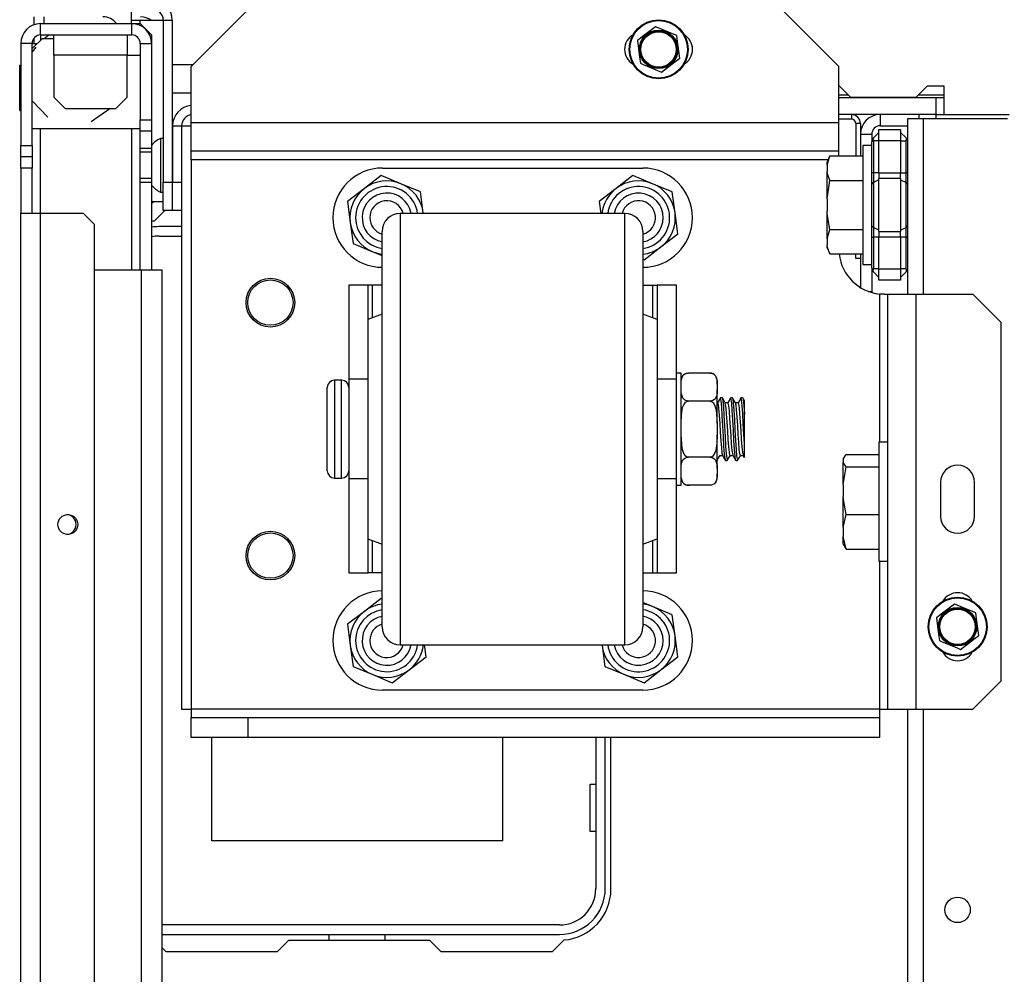
# Model space of a CAD drawing. Units: inches. Extents: x 24 to 308, y 13 to 260.
# Drawn here: x 114 to 121, y 54 to 60 of the extents above; entities that cross this region are included whole.
import ezdxf

# ---------------------------------------------------------------- set-up
doc = ezdxf.new("R2010")
doc.units = ezdxf.units.IN
doc.header["$MEASUREMENT"] = 0
doc.layers.add('TFR-TRI', color=7, linetype='Continuous')

msp = doc.modelspace()

# ---------------------------------------------------------------- linework, layer by layer
at = {"layer": 'TFR-TRI', "color": 18, "linetype": 'Continuous'}
for p, q in [((114.4345, 60.4667), (114.4345, 60.388)), ((115.2456, 60.4628), (114.8519, 60.0691)), ((119.3545, 60.0691), (118.9608, 60.4628)), ((113.7593, 60.3583), (113.7593, 60.414)), ((113.8302, 60.3659), (113.8302, 60.414)), ((114.4763, 60.388), (114.4345, 60.388)), ((114.4345, 60.388), (114.4345, 60.3663)), ((114.4936, 60.388), (114.4763, 60.388)), ((114.5298, 60.388), (114.4936, 60.388)), ((114.4936, 60.388), (114.4936, 60.3663)), ((114.6067, 60.388), (114.5298, 60.388)), ((114.6569, 60.388), (114.6067, 60.388)), ((114.6569, 60.3896), (114.6569, 59.2636)), ((114.6569, 60.3896), (114.7199, 60.3896)), ((114.7199, 60.3896), (114.7199, 59.2636)), ((113.8046, 60.2876), (113.8046, 60.3663)), ((113.8046, 60.3663), (114.4384, 60.3663)), ((114.4384, 60.3663), (114.4975, 60.3663)), ((114.4384, 60.2876), (114.4384, 60.3663)), ((114.5762, 60.2876), (114.4975, 60.3663)), ((118.08, 60.345), (117.9874, 60.274)), ((118.0986, 60.3372), (118.08, 60.345)), ((118.1978, 60.2961), (118.0986, 60.3372)), ((113.8164, 60.264), (113.7455, 60.1931)), ((113.7593, 60.2284), (113.7593, 60.2662)), ((113.8046, 60.2876), (113.8046, 60.2522)), ((113.8046, 60.2876), (114.4384, 60.2876)), ((113.8164, 60.264), (113.8951, 60.264)), ((113.8628, 60.2876), (113.8298, 60.2617)), ((113.8951, 60.2461), (113.8951, 60.2876)), ((113.8951, 60.1459), (113.8951, 60.2461)), ((114.4069, 60.2876), (114.4069, 60.2461)), ((114.4069, 60.2461), (114.4069, 60.1459)), ((114.5762, 60.2876), (114.5762, 60.2285)), ((117.9874, 60.274), (117.9537, 60.2482)), ((117.9537, 60.2482), (117.9688, 60.1326)), ((118.2269, 60.284), (118.1978, 60.2961)), ((118.2325, 60.2418), (118.2269, 60.284)), ((118.2476, 60.1263), (118.2325, 60.2418)), ((113.6668, 60.2286), (113.6668, 59.5199)), ((113.7455, 60.2286), (113.6668, 60.2286)), ((113.7455, 59.5199), (113.7455, 60.2286)), ((113.7455, 60.2286), (113.7552, 60.2286)), ((113.7711, 60.2027), (113.7455, 60.1694)), ((113.7552, 60.2286), (113.7809, 60.2286)), ((114.4975, 60.2286), (114.4975, 59.6971)), ((114.4975, 60.2286), (114.5762, 60.2286)), ((114.5762, 60.2286), (114.5762, 59.6971)), ((113.8951, 60.1459), (113.8951, 59.8545)), ((114.4069, 60.1459), (113.8951, 60.1459)), ((114.4069, 60.1459), (114.4975, 60.1459)), ((114.4069, 59.8545), (114.4069, 60.1459)), ((117.9688, 60.1326), (117.9744, 60.0904)), ((118.2139, 60.1004), (118.2476, 60.1263)), ((113.6589, 60.0782), (113.6668, 60.0782)), ((113.6589, 59.7632), (113.6589, 60.0782)), ((114.8637, 60.0809), (114.7199, 60.0809)), ((114.8519, 59.6754), (114.8519, 60.0691)), ((117.9744, 60.0904), (117.993, 60.0827)), ((117.993, 60.0827), (118.0922, 60.0415)), ((118.0922, 60.0415), (118.1214, 60.0294)), ((118.1214, 60.0294), (118.2139, 60.1004)), ((119.3545, 59.6754), (119.3545, 60.0691)), ((119.3584, 59.9313), (119.3545, 59.9313)), ((119.4371, 59.8526), (119.3584, 59.9313)), ((119.9686, 59.9313), (119.8899, 59.8526)), ((120.0867, 59.9313), (119.9686, 59.9313)), ((120.0867, 59.7345), (120.0867, 59.9313)), ((113.7455, 59.8294), (113.854, 59.7167)), ((113.8951, 59.8545), (113.9739, 59.7758)), ((114.3282, 59.7758), (114.4069, 59.8545)), ((114.7199, 59.8841), (114.8519, 59.8841)), ((119.3545, 59.8526), (120.0274, 59.8526)), ((119.3548, 59.8723), (119.4178, 59.8723)), ((119.8899, 59.8526), (119.4371, 59.8526)), ((119.9099, 59.8723), (120.0871, 59.8723)), ((120.0274, 59.8526), (120.0867, 59.8526)), ((120.0274, 59.8526), (120.0274, 59.7345)), ((113.6589, 59.7632), (113.6668, 59.7632)), ((113.9739, 59.7758), (114.3282, 59.7758)), ((114.1567, 59.6866), (114.2852, 59.7758)), ((114.4975, 59.6183), (114.4975, 59.6971)), ((114.4975, 59.6971), (114.5762, 59.6971)), ((114.5762, 59.6971), (114.5762, 59.6183)), ((120.0274, 59.7345), (119.3545, 59.7345)), ((119.4411, 59.703), (119.3545, 59.703)), ((119.4411, 59.7345), (119.4411, 59.703)), ((119.6419, 59.7345), (119.6419, 59.6557)), ((119.8328, 58.4839), (119.8328, 59.7073)), ((119.8328, 59.7073), (119.8651, 59.7073)), ((119.8651, 59.7073), (119.9431, 59.7073)), ((119.9116, 59.723), (119.9116, 59.7344)), ((119.9116, 59.7073), (119.9116, 59.723)), ((119.9431, 59.7073), (120.5258, 59.7073)), ((119.9431, 58.4839), (119.9431, 59.7073)), ((120.0274, 59.7345), (120.0867, 59.7345)), ((120.0297, 59.723), (120.0297, 59.7344)), ((120.0297, 59.7073), (120.0297, 59.723)), ((120.0867, 59.7345), (120.5369, 59.7345)), ((114.4975, 59.6341), (113.7455, 59.6341)), ((113.8046, 59.0468), (113.8046, 59.6336)), ((114.4384, 58.6532), (114.4384, 59.6339)), ((114.7219, 59.6557), (114.7849, 59.6557)), ((114.7219, 59.6557), (114.7219, 59.2636)), ((114.7849, 59.6557), (114.8025, 59.6557)), ((114.7849, 59.6557), (114.7849, 59.2636)), ((114.8025, 59.6557), (114.8519, 59.6557)), ((119.3545, 59.6754), (114.8519, 59.6754)), ((114.8519, 59.5362), (114.8519, 59.6754)), ((119.3545, 59.5362), (119.3545, 59.6754)), ((119.4726, 59.6715), (119.4726, 59.4467)), ((119.5041, 59.6715), (119.4726, 59.6715)), ((119.5041, 59.6715), (119.5041, 59.4467)), ((119.6328, 59.6293), (119.7828, 59.6293)), ((119.6328, 59.6063), (119.6328, 59.6293)), ((119.6419, 59.6557), (119.8329, 59.6557)), ((119.7828, 59.6293), (119.7828, 59.6063)), ((114.4975, 59.4999), (114.4975, 59.6183)), ((114.5762, 59.6183), (114.4975, 59.6183)), ((114.5762, 59.6183), (114.5762, 59.4999)), ((114.6569, 59.5687), (114.6372, 59.5687)), ((114.6372, 59.5687), (114.6372, 59.5139)), ((119.5041, 59.5967), (119.5828, 59.5967)), ((119.5828, 59.5967), (119.5828, 59.5433)), ((119.5864, 59.5597), (119.5838, 59.5521)), ((119.5901, 59.5661), (119.5864, 59.5597)), ((119.5944, 59.5712), (119.5901, 59.5661)), ((119.5917, 59.5673), (119.5908, 59.5627)), ((119.5908, 59.5627), (119.5917, 59.557)), ((119.5944, 59.5712), (119.5917, 59.5673)), ((119.5917, 59.557), (119.5944, 59.5506)), ((119.5944, 59.5712), (119.6328, 59.6097)), ((119.6328, 59.5506), (119.6328, 59.6063)), ((119.7828, 59.6097), (119.8213, 59.5712)), ((119.7828, 59.6063), (119.7828, 59.5506)), ((119.824, 59.5673), (119.8213, 59.5712)), ((119.8213, 59.5506), (119.824, 59.557)), ((119.8248, 59.5627), (119.824, 59.5673)), ((119.824, 59.557), (119.8248, 59.5627)), ((113.6668, 59.4411), (113.6668, 59.5199)), ((113.6668, 59.5199), (113.7455, 59.5199)), ((113.7455, 59.5199), (113.7455, 59.4411)), ((114.4975, 59.4866), (114.4975, 59.4999)), ((114.4975, 59.4999), (114.5762, 59.4999)), ((114.4975, 59.4733), (114.4975, 59.4866)), ((114.5762, 59.4999), (114.5762, 59.4866)), ((114.5762, 59.4866), (114.5762, 59.4733)), ((114.6372, 59.5139), (114.6372, 59.3817)), ((114.8519, 59.4786), (114.8519, 59.5362)), ((119.3545, 59.4786), (119.3545, 59.5362)), ((119.5828, 59.5191), (119.5206, 59.5191)), ((119.5206, 59.5191), (119.5206, 59.4637)), ((119.5838, 59.5521), (119.5828, 59.5433)), ((119.5835, 59.5462), (119.5828, 59.5433)), ((119.5828, 59.3292), (119.5828, 59.5433)), ((119.5857, 59.5486), (119.5835, 59.5462)), ((119.5893, 59.5501), (119.5857, 59.5486)), ((119.5944, 59.5506), (119.5893, 59.5501)), ((119.6328, 59.5506), (119.5944, 59.5506)), ((119.5944, 59.5506), (119.5944, 59.3292)), ((119.7828, 59.5506), (119.6328, 59.5506)), ((119.6328, 59.3292), (119.6328, 59.5506)), ((119.7828, 59.5506), (119.7828, 59.3292)), ((119.7828, 59.5506), (119.8213, 59.5506)), ((119.8213, 59.3292), (119.8213, 59.5506)), ((113.6668, 59.3624), (113.6668, 59.4411)), ((113.7455, 59.4411), (113.6668, 59.4411)), ((113.7455, 59.4411), (113.7455, 59.3624)), ((114.4975, 59.2902), (114.4975, 59.4733)), ((114.5762, 59.4733), (114.4975, 59.4733)), ((114.5762, 59.4733), (114.5762, 59.2902)), ((114.7219, 59.4801), (114.7199, 59.4801)), ((119.3545, 59.4786), (114.8519, 59.4786)), ((114.8519, 59.4613), (114.8519, 59.4786)), ((114.8519, 59.4195), (114.8519, 59.4613)), ((119.279, 59.4195), (114.8519, 59.4195)), ((114.8519, 59.4195), (114.8519, 55.6006)), ((119.2917, 59.4467), (119.2718, 59.404)), ((119.2718, 59.3827), (119.2917, 59.4467)), ((119.2917, 59.4467), (119.5206, 59.4467)), ((119.3545, 59.47), (119.3545, 59.4786)), ((119.3545, 59.4467), (119.3545, 59.47)), ((119.5206, 59.4637), (119.5206, 59.3124)), ((113.7455, 59.3624), (113.6668, 59.3624)), ((113.6668, 59.3624), (113.6668, 59.0474)), ((113.7455, 59.0474), (113.7455, 59.3624)), ((114.6372, 59.3817), (114.6372, 59.2495)), ((116.1811, 59.362), (117.9911, 59.362)), ((119.2718, 59.3986), (119.2718, 59.404)), ((119.2718, 59.3827), (119.2718, 59.3986)), ((119.2718, 59.3827), (119.2718, 59.3402)), ((114.4975, 59.2768), (114.4975, 59.2902)), ((114.5762, 59.2902), (114.4975, 59.2902)), ((114.5762, 59.2902), (114.5762, 59.2768)), ((114.7199, 59.2833), (114.7219, 59.2833)), ((116.1726, 59.31), (116.0554, 59.2201)), ((116.3091, 59.2534), (116.1726, 59.31)), ((117.9226, 59.31), (117.8054, 59.2201)), ((118.0591, 59.2534), (117.9226, 59.31)), ((119.2752, 59.3219), (119.2718, 59.3402)), ((119.2718, 59.2549), (119.2718, 59.3402)), ((119.2917, 59.2762), (119.2752, 59.3219)), ((119.5206, 59.3124), (119.5206, 59.1057)), ((119.5828, 59.2872), (119.5828, 59.3292)), ((119.5858, 59.3292), (119.5828, 59.3292)), ((119.5828, 59.2479), (119.5828, 59.2872)), ((119.5944, 59.3292), (119.5858, 59.3292)), ((119.6328, 59.3292), (119.5944, 59.3292)), ((119.5944, 59.3292), (119.5944, 59.2943)), ((119.5944, 59.2943), (119.5944, 59.2616)), ((119.6328, 59.2806), (119.5944, 59.2616)), ((119.6328, 59.3292), (119.7828, 59.3292)), ((119.6328, 59.3292), (119.6328, 59.3091)), ((119.6328, 59.3091), (119.6328, 59.2904)), ((119.7828, 59.2904), (119.6328, 59.2904)), ((119.6328, 59.1057), (119.6328, 59.2904)), ((119.7828, 59.3091), (119.7828, 59.3292)), ((119.7828, 59.3292), (119.8213, 59.3292)), ((119.7828, 59.2904), (119.7828, 59.3091)), ((119.7828, 59.2904), (119.7828, 59.1057)), ((119.7828, 59.2806), (119.8213, 59.2616)), ((119.8213, 59.2943), (119.8213, 59.3292)), ((119.8298, 59.3292), (119.8213, 59.3292)), ((119.8213, 59.2616), (119.8213, 59.2943)), ((119.8328, 59.3292), (119.8298, 59.3292)), ((114.4975, 59.2636), (114.4975, 59.2768)), ((114.4975, 59.2636), (114.5762, 59.2636)), ((114.4975, 58.6533), (114.4975, 59.2636)), ((114.5762, 59.2768), (114.5762, 59.2636)), ((114.5762, 59.2636), (114.5762, 58.6533)), ((114.6372, 59.2495), (114.6372, 59.1947)), ((114.6569, 59.0667), (114.6569, 59.2636)), ((114.6569, 59.2636), (114.7199, 59.2636)), ((114.7199, 59.2636), (114.7199, 59.0667)), ((114.7219, 59.2636), (114.7849, 59.2636)), ((114.7219, 59.0667), (114.7219, 59.2636)), ((114.7849, 59.2636), (114.7849, 59.0667)), ((116.0554, 59.2201), (115.9381, 59.1302)), ((116.4456, 59.1968), (116.3091, 59.2534)), ((117.8054, 59.2201), (117.6881, 59.1302)), ((118.1956, 59.1968), (118.0591, 59.2534)), ((119.2718, 59.1482), (119.2917, 59.2762)), ((119.2718, 59.1482), (119.2718, 59.2549)), ((119.2917, 59.2762), (119.5206, 59.2762)), ((119.5858, 59.2553), (119.5828, 59.2479)), ((119.5828, 59.1057), (119.5828, 59.2479)), ((119.5944, 59.2616), (119.5858, 59.2553)), ((119.5944, 59.2616), (119.5944, 59.1057)), ((119.8213, 59.1057), (119.8213, 59.2616)), ((119.8213, 59.2616), (119.8298, 59.2553)), ((119.8298, 59.2553), (119.8328, 59.2479)), ((114.6372, 59.1947), (114.6569, 59.1947)), ((116.4648, 59.0503), (116.4456, 59.1968)), ((118.2148, 59.0503), (118.1956, 59.1968)), ((119.2718, 59.1482), (119.2718, 59.0632)), ((114.6279, 59.1282), (114.5762, 59.1282)), ((114.6569, 59.1282), (114.6279, 59.1282)), ((115.9381, 59.1302), (115.9574, 58.9837)), ((117.6881, 59.1302), (117.699, 59.047)), ((119.5206, 59.1057), (119.5206, 58.899)), ((119.5828, 58.9635), (119.5828, 59.1057)), ((119.5944, 59.1057), (119.5944, 58.9498)), ((119.6328, 58.9211), (119.6328, 59.1057)), ((119.7828, 59.1057), (119.7828, 58.9211)), ((119.8213, 58.9498), (119.8213, 59.1057)), ((113.6668, 17.7915), (113.6668, 59.0474)), ((113.6668, 59.0474), (113.7071, 59.0474)), ((113.7071, 59.0474), (113.8046, 59.0474)), ((113.8046, 17.7915), (113.8046, 59.0474)), ((113.8046, 59.0474), (114.0998, 59.0474)), ((114.1786, 58.9687), (114.0998, 59.0474)), ((114.668, 59.0667), (114.5943, 58.9931)), ((114.7199, 59.0667), (114.6569, 59.0667)), ((114.7219, 59.073), (114.7199, 59.073)), ((114.7849, 59.0667), (114.7219, 59.0667)), ((114.7849, 59.0667), (114.7849, 55.6006)), ((117.8661, 59.047), (116.3041, 59.047)), ((116.3041, 59.047), (116.3041, 59.0094)), ((116.3041, 59.0094), (116.3041, 58.8984)), ((116.4653, 59.047), (116.4648, 59.0503)), ((117.8661, 59.0142), (117.8661, 59.047)), ((117.8661, 58.9173), (117.8661, 59.0142)), ((118.234, 58.9038), (118.2148, 59.0503)), ((119.2733, 59.0442), (119.2718, 59.0632)), ((119.2718, 58.9566), (119.2718, 59.0632)), ((119.2917, 58.9352), (119.2733, 59.0442)), ((114.1786, 17.8703), (114.1786, 58.9687)), ((114.7849, 58.9549), (114.6274, 58.9549)), ((115.9574, 58.9837), (115.9766, 58.8372)), ((119.2718, 58.8712), (119.2718, 58.9566)), ((119.5828, 58.9243), (119.5828, 58.9635)), ((119.5858, 58.9561), (119.5828, 58.9635)), ((119.5944, 58.9498), (119.5858, 58.9561)), ((119.6328, 58.9308), (119.5944, 58.9498)), ((119.5944, 58.9498), (119.5944, 58.9172)), ((119.7828, 58.9308), (119.8213, 58.9498)), ((119.8213, 58.9498), (119.8298, 58.9561)), ((119.8213, 58.9172), (119.8213, 58.9498)), ((119.8298, 58.9561), (119.8328, 58.9635)), ((114.6274, 58.889), (114.7849, 58.889)), ((116.1791, 58.8875), (116.1791, 58.922)), ((116.1791, 58.7858), (116.1791, 58.8875)), ((116.3041, 58.8984), (116.3041, 58.7197)), ((117.8661, 58.7605), (117.8661, 58.9173)), ((117.9911, 58.922), (117.9911, 58.8874)), ((117.9911, 58.8874), (117.9911, 58.7856)), ((118.1168, 58.8139), (118.234, 58.9038)), ((119.2718, 58.8712), (119.2917, 58.9352)), ((119.2718, 58.8712), (119.2718, 58.8288)), ((119.2917, 58.9352), (119.5206, 58.9352)), ((119.5206, 58.899), (119.5206, 58.7477)), ((119.5828, 58.8822), (119.5828, 58.9243)), ((119.5828, 58.6681), (119.5828, 58.8822)), ((119.5828, 58.8822), (119.5858, 58.8822)), ((119.5858, 58.8822), (119.5944, 58.8822)), ((119.5944, 58.9172), (119.5944, 58.8822)), ((119.6328, 58.8822), (119.5944, 58.8822)), ((119.5944, 58.8822), (119.5944, 58.6608)), ((119.6328, 58.9211), (119.7828, 58.9211)), ((119.6328, 58.9211), (119.6328, 58.9023)), ((119.6328, 58.9023), (119.6328, 58.8822)), ((119.7828, 58.8822), (119.6328, 58.8822)), ((119.6328, 58.6608), (119.6328, 58.8822)), ((119.7828, 58.9023), (119.7828, 58.9211)), ((119.7828, 58.8822), (119.7828, 58.9023)), ((119.7828, 58.8822), (119.7828, 58.6608)), ((119.8213, 58.8822), (119.7828, 58.8822)), ((119.8213, 58.8822), (119.8213, 58.9172)), ((119.8213, 58.6608), (119.8213, 58.8822)), ((119.8213, 58.8822), (119.8298, 58.8822)), ((119.8298, 58.8822), (119.8328, 58.8822)), ((115.9766, 58.8372), (116.1131, 58.7806)), ((117.9995, 58.724), (118.1168, 58.8139)), ((119.2752, 58.8105), (119.2718, 58.8288)), ((119.2718, 58.8128), (119.2718, 58.8288)), ((119.2718, 58.8074), (119.2718, 58.8128)), ((119.2718, 58.8074), (119.2917, 58.7648)), ((119.2917, 58.7648), (119.2752, 58.8105)), ((116.1131, 58.7806), (116.1791, 58.7532)), ((116.1791, 58.6221), (116.1791, 58.7858)), ((117.8661, 58.5507), (117.8661, 58.7605)), ((117.9911, 58.7856), (117.9911, 58.6218)), ((119.2917, 58.7648), (119.5206, 58.7648)), ((119.4726, 58.7329), (119.4726, 58.7648)), ((119.5041, 58.7329), (119.4726, 58.7329)), ((119.5041, 58.7648), (119.5041, 58.7329)), ((119.5041, 58.7329), (119.5041, 58.5314)), ((119.5206, 58.7477), (119.5206, 58.6923)), ((116.3041, 58.7197), (116.3041, 58.4822)), ((117.9911, 58.7275), (117.9995, 58.724)), ((119.5206, 58.6923), (119.5828, 58.6923)), ((119.5828, 58.6681), (119.5838, 58.6593)), ((119.5828, 58.6681), (119.5857, 58.6628)), ((114.1786, 58.6537), (114.5054, 58.6537)), ((114.5054, 58.6537), (114.6056, 58.6537)), ((114.5054, 18.1852), (114.5054, 58.6537)), ((114.6056, 58.6537), (114.6471, 58.6537)), ((114.6471, 58.6537), (114.6471, 18.1852)), ((116.1791, 58.4044), (116.1791, 58.6221)), ((117.9911, 58.6218), (117.9911, 58.4041)), ((119.5828, 58.6596), (119.5828, 58.5041)), ((119.5838, 58.6593), (119.5864, 58.6517)), ((119.5857, 58.6628), (119.5893, 58.6613)), ((119.5864, 58.6517), (119.5901, 58.6453)), ((119.5893, 58.6613), (119.5944, 58.6608)), ((119.5901, 58.6453), (119.5944, 58.6402)), ((119.5917, 58.6544), (119.5908, 58.6488)), ((119.5908, 58.6488), (119.5917, 58.6441)), ((119.5944, 58.6608), (119.5917, 58.6544)), ((119.5917, 58.6441), (119.5944, 58.6402)), ((119.6328, 58.6608), (119.5944, 58.6608)), ((119.5944, 58.6402), (119.6328, 58.6018)), ((119.6328, 58.6608), (119.7828, 58.6608)), ((119.6328, 58.6052), (119.6328, 58.6608)), ((119.6328, 58.5821), (119.6328, 58.6052)), ((119.7828, 58.6608), (119.7828, 58.6052)), ((119.8213, 58.6608), (119.7828, 58.6608)), ((119.8213, 58.6402), (119.7828, 58.6018)), ((119.7828, 58.6052), (119.7828, 58.5821)), ((119.824, 58.6544), (119.8213, 58.6608)), ((119.8213, 58.6402), (119.824, 58.6441)), ((119.8248, 58.6488), (119.824, 58.6544)), ((119.824, 58.6441), (119.8248, 58.6488)), ((116.0811, 58.547), (115.9471, 58.547)), ((115.9471, 58.547), (115.9471, 57.8935)), ((116.0899, 58.547), (116.0811, 58.547)), ((116.0811, 58.3102), (116.0811, 58.547)), ((116.1111, 58.547), (116.0899, 58.547)), ((116.1791, 58.547), (116.1111, 58.547)), ((116.1111, 58.3214), (116.1111, 58.547)), ((117.8661, 58.297), (117.8661, 58.5507)), ((117.9911, 58.547), (118.0611, 58.547)), ((118.0611, 58.3207), (118.0611, 58.547)), ((118.0611, 58.547), (118.0823, 58.547)), ((118.0823, 58.547), (118.0911, 58.547)), ((118.2251, 58.547), (118.0911, 58.547)), ((118.0911, 58.547), (118.0911, 58.3095)), ((118.2251, 57.8935), (118.2251, 58.547)), ((119.7828, 58.5821), (119.6328, 58.5821)), ((116.3041, 58.4822), (116.3041, 58.1978)), ((119.5598, 58.5041), (119.5828, 58.5041)), ((119.5828, 58.5041), (119.5828, 58.5004)), ((119.5828, 58.5004), (119.5828, 58.4966)), ((119.636, 58.4862), (119.636, 57.4559)), ((119.6517, 58.485), (119.636, 58.4862)), ((119.6695, 58.4845), (119.6517, 58.485)), ((119.6695, 58.4845), (119.6883, 58.4845)), ((119.6883, 58.4845), (119.695, 58.4845)), ((119.695, 55.6006), (119.695, 58.4845)), ((119.695, 58.4845), (119.7527, 58.4845)), ((119.7527, 58.4845), (119.8919, 58.4845)), ((119.8919, 58.4845), (120.2856, 58.4845)), ((119.8919, 55.6006), (119.8919, 58.4845)), ((120.4824, 58.2876), (120.2856, 58.4845)), ((116.1791, 58.1438), (116.1791, 58.4044)), ((117.9911, 58.4041), (117.9911, 58.1434)), ((116.1791, 58.347), (116.0791, 58.3095)), ((118.0911, 58.3095), (117.9911, 58.347)), ((116.0791, 58.3095), (116.0791, 58.2722)), ((116.0791, 58.2722), (116.0791, 58.1638)), ((117.8661, 58.0105), (117.8661, 58.297)), ((118.0911, 58.3095), (118.0911, 58.2722)), ((118.0911, 58.2722), (118.0911, 58.1638)), ((120.4824, 55.7974), (120.4824, 58.2876)), ((116.3041, 58.1978), (116.3041, 57.8808)), ((116.0791, 58.1638), (116.0791, 57.9952)), ((116.1791, 57.8532), (116.1791, 58.1438)), ((117.9911, 58.1434), (117.9911, 57.8529)), ((118.0911, 58.1638), (118.0911, 57.9952)), ((116.0791, 57.9952), (116.0791, 57.7826)), ((117.8661, 57.7038), (117.8661, 58.0105)), ((118.0911, 57.9952), (118.0911, 57.7826)), ((118.2576, 57.937), (118.2251, 57.937)), ((118.2576, 57.8984), (118.2576, 57.937)), ((118.2601, 57.8953), (118.2696, 57.9183)), ((118.2696, 57.9183), (118.2767, 57.9261)), ((118.2767, 57.9261), (118.2873, 57.9329)), ((118.2873, 57.9329), (118.2957, 57.9358)), ((118.2957, 57.9358), (118.3057, 57.9372)), ((118.3057, 57.9372), (118.3076, 57.9373)), ((118.4576, 57.9373), (118.3076, 57.9373)), ((118.4576, 57.9373), (118.4663, 57.9365)), ((118.4663, 57.9365), (118.4741, 57.9344)), ((118.4741, 57.9344), (118.4845, 57.9292)), ((118.4845, 57.9292), (118.496, 57.9177)), ((118.496, 57.9177), (118.5069, 57.8821)), ((115.8971, 57.887), (115.8471, 57.887)), ((115.8471, 57.887), (115.8471, 57.8414)), ((115.8971, 57.8533), (115.8971, 57.887)), ((115.8971, 57.759), (115.8971, 57.8533)), ((115.9471, 57.8935), (115.9471, 57.7345)), ((116.0791, 57.8935), (115.9471, 57.8935)), ((116.1791, 57.5473), (116.1791, 57.8532)), ((116.3041, 57.8808), (116.3041, 57.547)), ((117.9911, 57.8529), (117.9911, 57.547)), ((118.2251, 57.8935), (118.0911, 57.8935)), ((118.2251, 57.7345), (118.2251, 57.8935)), ((118.2576, 57.7901), (118.2576, 57.8984)), ((118.2576, 57.8594), (118.2578, 57.8744)), ((118.2578, 57.8744), (118.2601, 57.8953)), ((118.5069, 57.8821), (118.5076, 57.8594)), ((118.5076, 57.8802), (118.5076, 57.8873)), ((118.5076, 57.8594), (118.5076, 57.8802)), ((118.5076, 57.8594), (118.5076, 57.82)), ((115.7971, 57.7981), (115.7971, 57.837)), ((115.7971, 57.692), (115.7971, 57.7981)), ((115.8471, 57.8414), (115.8471, 57.717)), ((116.0791, 57.7826), (116.0791, 57.547)), ((118.0911, 57.7826), (118.0911, 57.547)), ((118.2583, 57.7972), (118.2576, 57.82)), ((118.2576, 57.6338), (118.2576, 57.7901)), ((118.2692, 57.7617), (118.2583, 57.7972)), ((118.5051, 57.784), (118.4956, 57.7611)), ((118.5074, 57.805), (118.5051, 57.784)), ((118.5076, 57.82), (118.5074, 57.805)), ((118.5076, 57.7171), (118.5076, 57.82)), ((115.8471, 57.717), (115.8471, 57.547)), ((115.8971, 57.6226), (115.8971, 57.759)), ((115.9471, 57.7345), (115.9471, 57.547)), ((118.2251, 57.547), (118.2251, 57.7345)), ((118.2671, 57.6965), (118.275, 57.7167)), ((118.2807, 57.7502), (118.2692, 57.7617)), ((118.275, 57.7167), (118.2882, 57.7341)), ((118.291, 57.745), (118.2807, 57.7502)), ((118.2882, 57.7341), (118.2967, 57.7397)), ((118.2988, 57.7429), (118.291, 57.745)), ((118.2967, 57.7397), (118.3066, 57.7421)), ((118.3076, 57.7421), (118.2988, 57.7429)), ((118.3066, 57.7421), (118.3076, 57.7421)), ((118.4576, 57.7421), (118.3076, 57.7421)), ((118.4594, 57.7422), (118.4576, 57.7421)), ((118.4576, 57.7421), (118.4614, 57.7418)), ((118.4694, 57.7435), (118.4594, 57.7422)), ((118.4614, 57.7418), (118.4695, 57.7392)), ((118.4779, 57.7465), (118.4694, 57.7435)), ((118.4695, 57.7392), (118.4791, 57.7322)), ((118.4885, 57.7533), (118.4779, 57.7465)), ((118.4791, 57.7322), (118.4901, 57.7168)), ((118.4956, 57.7611), (118.4885, 57.7533)), ((118.4901, 57.7168), (118.5016, 57.6822)), ((118.51, 57.73), (118.5076, 57.73)), ((118.5076, 57.5864), (118.5076, 57.7171)), ((118.5301, 57.7655), (118.5094, 57.73)), ((118.51, 57.7299), (118.514, 57.7195)), ((118.514, 57.7195), (118.5178, 57.6895)), ((118.542, 57.7657), (118.5307, 57.7657)), ((118.536, 57.7434), (118.5307, 57.7629)), ((118.5397, 57.7003), (118.536, 57.7434)), ((118.542, 57.7629), (118.5434, 57.7643)), ((118.5531, 57.7475), (118.5425, 57.7659)), ((118.5434, 57.7643), (118.5471, 57.7438)), ((118.5471, 57.7438), (118.551, 57.7011)), ((118.5637, 57.7292), (118.5531, 57.7475)), ((118.5815, 57.73), (118.5633, 57.73)), ((118.5697, 57.6962), (118.5635, 57.727)), ((118.5905, 57.7465), (118.5798, 57.7281)), ((118.5815, 57.7275), (118.5831, 57.7282)), ((118.5831, 57.7282), (118.587, 57.7094)), ((118.587, 57.7094), (118.5908, 57.6722)), ((118.6011, 57.7648), (118.5905, 57.7465)), ((118.6135, 57.7657), (118.6021, 57.7657)), ((118.6089, 57.7286), (118.6021, 57.7634)), ((118.6127, 57.6779), (118.6089, 57.7286)), ((118.6135, 57.7633), (118.6162, 57.759)), ((118.6245, 57.7475), (118.6139, 57.7658)), ((118.6162, 57.759), (118.6201, 57.7292)), ((118.6201, 57.7292), (118.624, 57.6788)), ((118.6352, 57.7291), (118.6245, 57.7475)), ((118.6529, 57.73), (118.6347, 57.73)), ((118.6388, 57.7143), (118.635, 57.7294)), ((118.6427, 57.6802), (118.6388, 57.7143)), ((118.6621, 57.7468), (118.6514, 57.7285)), ((118.6529, 57.7285), (118.6562, 57.7229)), ((118.6562, 57.7229), (118.66, 57.6962)), ((118.6727, 57.7651), (118.6621, 57.7468)), ((118.6781, 57.7494), (118.6724, 57.7616)), ((118.6849, 57.7657), (118.6735, 57.7657)), ((118.6818, 57.7105), (118.6781, 57.7494)), ((118.6857, 57.6532), (118.6818, 57.7105)), ((118.6849, 57.7643), (118.6855, 57.7655)), ((118.6855, 57.7655), (118.6892, 57.7498)), ((118.6919, 57.7545), (118.6858, 57.765)), ((118.6892, 57.7498), (118.6931, 57.7112)), ((118.698, 57.744), (118.6919, 57.7545)), ((118.6931, 57.7112), (118.6971, 57.6505)), ((118.6971, 57.706), (118.6971, 57.7434)), ((118.6971, 57.651), (118.6971, 57.706)), ((115.7971, 57.547), (115.7971, 57.692)), ((117.8661, 57.3902), (117.8661, 57.7038)), ((118.2576, 57.5864), (118.2591, 57.647)), ((118.2591, 57.647), (118.2671, 57.6965)), ((118.5016, 57.6822), (118.5076, 57.5864)), ((118.5178, 57.6895), (118.5217, 57.6433)), ((118.5217, 57.6433), (118.5255, 57.5863)), ((118.5437, 57.64), (118.5397, 57.7003)), ((118.5474, 57.5691), (118.5437, 57.64)), ((118.551, 57.7011), (118.5548, 57.6409)), ((118.5548, 57.6409), (118.5587, 57.5701)), ((118.5735, 57.6527), (118.5697, 57.6962)), ((118.5773, 57.5971), (118.5735, 57.6527)), ((118.5908, 57.6722), (118.5947, 57.6209)), ((118.6166, 57.6125), (118.6127, 57.6779)), ((118.624, 57.6788), (118.6277, 57.6135)), ((118.6465, 57.631), (118.6427, 57.6802)), ((118.66, 57.6962), (118.6638, 57.6526)), ((118.6638, 57.6526), (118.6677, 57.597)), ((118.6895, 57.5838), (118.6857, 57.6532)), ((118.6971, 57.6505), (118.6971, 57.651)), ((118.6971, 57.5472), (118.6971, 57.6505)), ((115.8971, 57.4713), (115.8971, 57.6226)), ((118.2576, 57.4602), (118.2576, 57.6338)), ((118.5076, 57.5864), (118.5076, 57.5076)), ((118.5255, 57.5863), (118.5293, 57.5248)), ((118.5513, 57.4957), (118.5474, 57.5691)), ((118.5587, 57.5701), (118.5625, 57.4967)), ((118.5812, 57.5359), (118.5773, 57.5971)), ((118.5947, 57.6209), (118.5984, 57.5612)), ((118.6203, 57.5396), (118.6166, 57.6125)), ((118.6277, 57.6135), (118.6317, 57.5406)), ((118.6504, 57.5723), (118.6465, 57.631)), ((118.6542, 57.5108), (118.6504, 57.5723)), ((118.6677, 57.597), (118.6715, 57.5358)), ((118.6934, 57.5102), (118.6895, 57.5838)), ((115.7971, 57.402), (115.7971, 57.547)), ((115.8471, 57.547), (115.8471, 57.377)), ((115.9471, 57.547), (115.9471, 57.3595)), ((116.0791, 57.547), (116.0791, 57.3113)), ((116.1791, 57.2414), (116.1791, 57.5473)), ((116.3041, 57.547), (116.3041, 57.2132)), ((117.9911, 57.547), (117.9911, 57.241)), ((118.0911, 57.547), (118.0911, 57.3113)), ((118.2251, 57.3595), (118.2251, 57.547)), ((118.2636, 57.4117), (118.2576, 57.5076)), ((118.5076, 57.5076), (118.5061, 57.447)), ((118.5076, 57.3768), (118.5076, 57.5076)), ((118.5293, 57.5248), (118.5332, 57.4658)), ((118.585, 57.476), (118.5812, 57.5359)), ((118.5984, 57.5612), (118.6024, 57.4999)), ((118.6024, 57.4999), (118.6062, 57.4439)), ((118.6243, 57.4676), (118.6203, 57.5396)), ((118.6317, 57.5406), (118.6354, 57.4685)), ((118.658, 57.4533), (118.6542, 57.5108)), ((118.6715, 57.5358), (118.6754, 57.4759)), ((118.6971, 57.444), (118.6934, 57.5102)), ((118.6971, 57.444), (118.6971, 57.5472)), ((115.8971, 57.335), (115.8971, 57.4713)), ((118.2576, 57.3038), (118.2576, 57.4602)), ((118.5061, 57.447), (118.4981, 57.3974)), ((118.5332, 57.4658), (118.537, 57.416)), ((118.5551, 57.4282), (118.5513, 57.4957)), ((118.5625, 57.4967), (118.5663, 57.429)), ((118.5889, 57.4241), (118.585, 57.476)), ((118.6062, 57.4439), (118.61, 57.3996)), ((118.628, 57.4045), (118.6243, 57.4676)), ((118.6354, 57.4685), (118.6393, 57.4053)), ((118.6619, 57.4065), (118.658, 57.4533)), ((118.6754, 57.4759), (118.6792, 57.4239)), ((118.6971, 57.4072), (118.6971, 57.444)), ((119.695, 57.4559), (119.6328, 57.4559)), ((119.6328, 57.4559), (119.6328, 57.4005)), ((115.7971, 57.2958), (115.7971, 57.402)), ((115.8471, 57.377), (115.8471, 57.2525)), ((117.8661, 57.0834), (117.8661, 57.3902)), ((118.2751, 57.3771), (118.2636, 57.4117)), ((118.2861, 57.3618), (118.2751, 57.3771)), ((118.4902, 57.3773), (118.477, 57.3598)), ((118.4981, 57.3974), (118.4902, 57.3773)), ((118.5076, 57.274), (118.5076, 57.3768)), ((118.5174, 57.3464), (118.528, 57.3648)), ((118.527, 57.3639), (118.5452, 57.3639)), ((118.537, 57.416), (118.5409, 57.381)), ((118.5409, 57.381), (118.5447, 57.3648)), ((118.5445, 57.365), (118.5552, 57.3467)), ((118.5589, 57.374), (118.5551, 57.4282)), ((118.5629, 57.3394), (118.5589, 57.374)), ((118.5663, 57.429), (118.5702, 57.3746)), ((118.5702, 57.3746), (118.5778, 57.3287)), ((118.5888, 57.3464), (118.5995, 57.3648)), ((118.5927, 57.386), (118.5889, 57.4241)), ((118.5966, 57.3662), (118.5927, 57.386)), ((118.5984, 57.3665), (118.5966, 57.3662)), ((118.5984, 57.3639), (118.6166, 57.3639)), ((118.61, 57.3996), (118.6163, 57.367)), ((118.616, 57.3649), (118.6267, 57.3466)), ((118.632, 57.3575), (118.628, 57.4045)), ((118.6393, 57.4053), (118.6431, 57.3581)), ((118.6603, 57.3465), (118.6709, 57.3648)), ((118.6657, 57.3755), (118.6619, 57.4065)), ((118.6696, 57.364), (118.6657, 57.3755)), ((118.6698, 57.3645), (118.6696, 57.364)), ((118.6698, 57.3639), (118.6887, 57.3639)), ((118.6792, 57.4239), (118.6831, 57.386)), ((118.6831, 57.386), (118.6876, 57.3663)), ((118.6874, 57.365), (118.6917, 57.3577)), ((118.6971, 57.3675), (118.6971, 57.4072)), ((118.6971, 57.3498), (118.6971, 57.3675)), ((119.384, 57.3388), (119.4039, 57.3718)), ((119.4039, 57.3718), (119.6328, 57.3718)), ((119.6328, 57.4005), (119.6328, 57.2492)), ((115.7971, 57.257), (115.7971, 57.2958)), ((115.8971, 57.2406), (115.8971, 57.335)), ((115.9471, 57.3595), (115.9471, 57.2005)), ((116.0791, 57.3113), (116.0791, 57.0988)), ((118.0911, 57.3113), (118.0911, 57.0988)), ((118.2251, 57.2005), (118.2251, 57.3595)), ((118.2576, 57.1956), (118.2576, 57.3038)), ((118.2578, 57.289), (118.2601, 57.3099)), ((118.2601, 57.3099), (118.2696, 57.3328)), ((118.2696, 57.3328), (118.2767, 57.3406)), ((118.2767, 57.3406), (118.2873, 57.3475)), ((118.2957, 57.3547), (118.2861, 57.3618)), ((118.2873, 57.3475), (118.2957, 57.3504)), ((118.3038, 57.3521), (118.2957, 57.3547)), ((118.2957, 57.3504), (118.3057, 57.3518)), ((118.3076, 57.3518), (118.3038, 57.3521)), ((118.3057, 57.3518), (118.3076, 57.3518)), ((118.4576, 57.3518), (118.3076, 57.3518)), ((118.4586, 57.3518), (118.4576, 57.3518)), ((118.4576, 57.3518), (118.4663, 57.3511)), ((118.4685, 57.3543), (118.4586, 57.3518)), ((118.4663, 57.3511), (118.4741, 57.349)), ((118.477, 57.3598), (118.4685, 57.3543)), ((118.4741, 57.349), (118.4845, 57.3437)), ((118.4845, 57.3437), (118.496, 57.3323)), ((118.496, 57.3323), (118.5069, 57.2967)), ((118.5067, 57.3281), (118.5174, 57.3464)), ((118.5069, 57.2967), (118.5076, 57.274)), ((118.5552, 57.3467), (118.5658, 57.3284)), ((118.5664, 57.3288), (118.5629, 57.3394)), ((118.5664, 57.3282), (118.5778, 57.3282)), ((118.5782, 57.3281), (118.5888, 57.3464)), ((118.6267, 57.3466), (118.6373, 57.3282)), ((118.6358, 57.332), (118.632, 57.3575)), ((118.6371, 57.3316), (118.6358, 57.332)), ((118.6379, 57.3282), (118.6492, 57.3282)), ((118.6431, 57.3581), (118.6492, 57.3313)), ((118.6496, 57.3281), (118.6603, 57.3465)), ((118.6917, 57.3577), (118.6959, 57.3503)), ((118.6971, 57.351), (118.6971, 57.3498)), ((119.384, 57.3388), (119.384, 57.3168)), ((119.3874, 57.3074), (119.384, 57.3168)), ((119.384, 57.2536), (119.384, 57.3168)), ((119.4039, 57.2838), (119.3874, 57.3074)), ((115.8471, 57.2525), (115.8471, 57.207)), ((115.8971, 57.207), (115.8971, 57.2406)), ((116.1791, 56.9508), (116.1791, 57.2414)), ((117.9911, 57.241), (117.9911, 56.9504)), ((118.2576, 57.274), (118.2578, 57.289)), ((118.2583, 57.2118), (118.2576, 57.2346)), ((118.5076, 57.2346), (118.5074, 57.2196)), ((118.5076, 57.274), (118.5076, 57.2346)), ((118.5076, 57.2137), (118.5076, 57.2346)), ((119.384, 57.1602), (119.4039, 57.2838)), ((119.384, 57.1602), (119.384, 57.2536)), ((119.4039, 57.2838), (119.6328, 57.2838)), ((119.6328, 57.2492), (119.6328, 57.0425)), ((115.8471, 57.207), (115.8971, 57.207)), ((115.9471, 57.2005), (115.9471, 56.547)), ((116.0791, 57.2005), (115.9471, 57.2005)), ((116.3041, 57.2132), (116.3041, 56.8961)), ((118.2251, 57.2005), (118.0911, 57.2005)), ((118.2251, 56.547), (118.2251, 57.2005)), ((118.2576, 57.157), (118.2576, 57.1956)), ((118.2692, 57.1762), (118.2583, 57.2118)), ((118.2807, 57.1648), (118.2692, 57.1762)), ((118.291, 57.1595), (118.2807, 57.1648)), ((118.2988, 57.1575), (118.291, 57.1595)), ((118.3076, 57.1567), (118.2988, 57.1575)), ((118.4694, 57.1581), (118.4594, 57.1567)), ((118.4779, 57.1611), (118.4694, 57.1581)), ((118.4885, 57.1679), (118.4779, 57.1611)), ((118.4956, 57.1757), (118.4885, 57.1679)), ((118.5051, 57.1986), (118.4956, 57.1757)), ((118.5074, 57.2196), (118.5051, 57.1986)), ((118.5076, 57.2067), (118.5076, 57.2137)), ((119.384, 57.1602), (119.384, 57.0781)), ((120.0612, 57.1774), (120.0612, 56.9411)), ((120.2974, 56.9411), (120.2974, 57.1774)), ((116.0791, 57.0988), (116.0791, 56.9301)), ((118.0911, 57.0988), (118.0911, 56.9301)), ((118.2251, 57.157), (118.2576, 57.157)), ((118.4576, 57.1567), (118.3076, 57.1567)), ((118.4594, 57.1567), (118.4576, 57.1567)), ((117.8661, 56.797), (117.8661, 57.0834)), ((119.3874, 57.0428), (119.384, 57.0781)), ((119.384, 56.9655), (119.384, 57.0781)), ((119.4039, 56.9545), (119.3874, 57.0428)), ((119.6328, 57.0425), (119.6328, 56.8358)), ((119.384, 56.8639), (119.384, 56.9655)), ((119.384, 56.8639), (119.4039, 56.9545)), ((119.4039, 56.9545), (119.6328, 56.9545)), ((116.0791, 56.9301), (116.0791, 56.8218)), ((116.1791, 56.6901), (116.1791, 56.9508)), ((116.3041, 56.8961), (116.3041, 56.6117)), ((117.9911, 56.9504), (117.9911, 56.6897)), ((118.0911, 56.9301), (118.0911, 56.8218)), ((116.0791, 56.8218), (116.0791, 56.7845)), ((118.0911, 56.8218), (118.0911, 56.7845)), ((119.384, 56.8639), (119.384, 56.8038)), ((119.6328, 56.8358), (119.6328, 56.6845)), ((116.0791, 56.7845), (116.1791, 56.747)), ((116.0811, 56.547), (116.0811, 56.7837)), ((116.1111, 56.547), (116.1111, 56.7725)), ((117.8661, 56.5433), (117.8661, 56.797)), ((117.9911, 56.747), (118.0911, 56.7845)), ((118.0611, 56.547), (118.0611, 56.7732)), ((118.0911, 56.7845), (118.0911, 56.547)), ((119.3856, 56.7904), (119.384, 56.8038)), ((119.384, 56.7544), (119.384, 56.8038)), ((119.384, 56.7463), (119.384, 56.7544)), ((119.4039, 56.7132), (119.3856, 56.7904)), ((116.1791, 56.4723), (116.1791, 56.6901)), ((117.9911, 56.6897), (117.9911, 56.472)), ((119.384, 56.7463), (119.4039, 56.7132)), ((119.4039, 56.7132), (119.6328, 56.7132)), ((119.6328, 56.6845), (119.6328, 56.6291)), ((116.3041, 56.6117), (116.3041, 56.3742)), ((119.6328, 56.6291), (119.695, 56.6291)), ((119.636, 56.6291), (119.636, 55.6006)), ((115.9471, 56.547), (116.0811, 56.547)), ((116.0899, 56.547), (116.0811, 56.547)), ((116.1111, 56.547), (116.0899, 56.547)), ((116.1791, 56.547), (116.1111, 56.547)), ((117.8661, 56.3334), (117.8661, 56.5433)), ((117.9911, 56.547), (118.0611, 56.547)), ((118.0611, 56.547), (118.0823, 56.547)), ((118.0823, 56.547), (118.0911, 56.547)), ((118.0911, 56.547), (118.2251, 56.547)), ((116.1791, 56.3084), (116.1791, 56.4723)), ((117.9911, 56.472), (117.9911, 56.3081)), ((116.1726, 56.37), (116.0554, 56.2801)), ((116.1791, 56.3673), (116.1726, 56.37)), ((116.3041, 56.3742), (116.3041, 56.1955)), ((118.0591, 56.3134), (117.9911, 56.3416)), ((116.0554, 56.2801), (115.9381, 56.1902)), ((116.1791, 56.2066), (116.1791, 56.3084)), ((117.8661, 56.1767), (117.8661, 56.3334)), ((117.9911, 56.3081), (117.9911, 56.2064)), ((118.1956, 56.2568), (118.0591, 56.3134)), ((120.1586, 56.3312), (120.0661, 56.2603)), ((120.1772, 56.3235), (120.1586, 56.3312)), ((120.2764, 56.2823), (120.1772, 56.3235)), ((120.3056, 56.2702), (120.2764, 56.2823)), ((120.3111, 56.2281), (120.3056, 56.2702)), ((116.1791, 56.172), (116.1791, 56.2066)), ((117.9911, 56.2064), (117.9911, 56.172)), ((118.2148, 56.1103), (118.1956, 56.2568)), ((120.0661, 56.2603), (120.0323, 56.2344)), ((120.0323, 56.2344), (120.0475, 56.1188)), ((120.3263, 56.1125), (120.3111, 56.2281)), ((115.9381, 56.1902), (115.9574, 56.0437)), ((116.3041, 56.1955), (116.3041, 56.0846)), ((117.8661, 56.0798), (117.8661, 56.1767)), ((116.3041, 56.0846), (116.3041, 56.047)), ((117.8661, 56.047), (117.8661, 56.0798)), ((118.234, 55.9638), (118.2148, 56.1103)), ((120.0475, 56.1188), (120.053, 56.0766)), ((120.053, 56.0766), (120.0717, 56.0689)), ((120.0717, 56.0689), (120.1709, 56.0278)), ((120.2, 56.0157), (120.2925, 56.0866)), ((120.2925, 56.0866), (120.3263, 56.1125)), ((115.9574, 56.0437), (115.9766, 55.8972)), ((116.3041, 56.047), (117.8661, 56.047)), ((116.484, 55.9638), (116.4731, 56.047)), ((117.7069, 56.047), (117.7074, 56.0437)), ((117.7074, 56.0437), (117.7266, 55.8972)), ((120.1709, 56.0278), (120.2, 56.0157)), ((116.3668, 55.8739), (116.484, 55.9638)), ((118.1168, 55.8739), (118.234, 55.9638)), ((115.9766, 55.8972), (116.1131, 55.8406)), ((116.2495, 55.784), (116.3668, 55.8739)), ((117.7266, 55.8972), (117.8631, 55.8406)), ((117.9995, 55.784), (118.1168, 55.8739)), ((116.1131, 55.8406), (116.2495, 55.784)), ((117.8631, 55.8406), (117.9995, 55.784)), ((120.2856, 55.6006), (120.4824, 55.7974)), ((117.9911, 55.732), (116.1811, 55.732)), ((114.7849, 55.6006), (114.8025, 55.6006)), ((114.8025, 55.6006), (114.8519, 55.6006)), ((119.636, 55.6006), (114.8519, 55.6006)), ((114.8519, 55.6006), (114.8519, 55.5588)), ((119.636, 55.6006), (119.6777, 55.6006)), ((119.636, 55.6006), (119.636, 55.5588)), ((119.6777, 55.6006), (119.695, 55.6006)), ((119.695, 55.6006), (119.7527, 55.6006)), ((119.7527, 55.6006), (119.8919, 55.6006)), ((119.8328, 17.1317), (119.8328, 55.6001)), ((119.8919, 55.6006), (120.2856, 55.6006)), ((119.9431, 17.1317), (119.9431, 55.6001)), ((114.8519, 55.5588), (114.8519, 55.5415)), ((114.8519, 55.4037), (114.8519, 55.5415)), ((114.8519, 55.5415), (115.2456, 55.5415)), ((115.2456, 55.5415), (119.636, 55.5415)), ((115.2456, 55.5415), (115.2456, 55.4037)), ((119.636, 55.5588), (119.636, 55.5415)), ((119.636, 55.5415), (119.636, 55.4037)), ((115.2456, 55.4037), (114.8519, 55.4037)), ((114.9945, 54.684), (114.9945, 55.4038)), ((119.636, 55.4037), (115.2456, 55.4037)), ((117.0145, 55.4038), (117.0145, 54.684)), ((117.6638, 55.4038), (117.6638, 54.3526)), ((117.7298, 54.3526), (117.7298, 55.4038)), ((117.7692, 54.3486), (117.7692, 55.4038)), ((117.6245, 55.079), (117.6638, 55.079)), ((117.6245, 54.749), (117.6245, 55.079)), ((117.6638, 54.749), (117.6245, 54.749)), ((117.0145, 54.684), (114.9945, 54.684)), ((117.4109, 54.0996), (114.6471, 54.0996)), ((114.6471, 54.0337), (117.4109, 54.0337)), ((115.8105, 53.9943), (115.8105, 54.0337)), ((116.1985, 54.0337), (116.1985, 53.9943)), ((114.6471, 53.9427), (114.6743, 53.9156)), ((115.4518, 53.9156), (115.5306, 53.9943)), ((115.5306, 53.9943), (116.5077, 53.9943)), ((116.5077, 53.9943), (116.5865, 53.9156)), ((117.364, 53.9156), (117.444, 53.9955)), ((114.6743, 53.9156), (115.4518, 53.9156)), ((116.5865, 53.9156), (117.364, 53.9156))]:
    msp.add_line(p, q, dxfattribs=at)
for centre, radius in [((118.1007, 60.1872), 0.2047), ((118.1007, 60.1872), 0.2003), ((118.1007, 60.1872), 0.1338), ((118.1007, 60.1872), 0.133), ((118.1007, 60.1872), 0.128), ((118.1007, 60.1872), 0.123), ((115.402, 58.4264), 0.1693), ((115.402, 58.4264), 0.1575), ((113.9935, 56.8841), 0.0689), ((115.402, 56.6675), 0.1693), ((115.402, 56.6675), 0.1575), ((120.1793, 56.1734), 0.2047), ((120.1793, 56.1734), 0.2003), ((120.1793, 56.1734), 0.1338), ((120.1793, 56.1734), 0.133), ((120.1793, 56.1734), 0.128), ((120.1793, 56.1734), 0.123), ((120.1793, 54.2049), 0.0886)]:
    msp.add_circle(centre, radius, dxfattribs=at)
for centre, radius, start, end in [((114.5782, 60.3896), 0.1417, 0, 90), ((114.5782, 60.3896), 0.0787, 0, 90), ((114.2377, 60.2959), 0.1181, 36.63281, 90), ((114.4995, 60.2959), 0.1181, 51.25922, 90), ((113.8046, 60.2286), 0.1378, 90, 180), ((114.4384, 60.2286), 0.1378, 0, 90), ((113.8046, 60.2286), 0.0591, 90, 180), ((114.4384, 60.2286), 0.0591, 0, 90), ((117.9825, 60.1872), 0.1181, 120.14719, 239.85281), ((118.2188, 60.1872), 0.1181, 300.14719, 59.85281), ((114.8636, 59.6557), 0.1417, 94.75734, 180), ((114.8636, 59.6557), 0.0787, 98.58375, 180), ((119.4411, 59.6715), 0.063, 0, 90), ((119.4411, 59.6715), 0.0315, 0, 90), ((119.6419, 59.5967), 0.1378, 90, 180), ((119.6419, 59.5967), 0.0591, 90, 180), ((114.7153, 59.4094), 0.1774, 116.13763, 141.62959), ((116.1811, 59.017), 0.345, 90, 270), ((117.9911, 59.017), 0.345, 270, 90), ((114.7153, 59.354), 0.1774, 218.37041, 243.86237), ((116.2111, 59.017), 0.2559, 127.47733, 187.47733), ((116.2111, 59.017), 0.2165, 7.95937, 180), ((116.2111, 59.017), 0.2559, 67.47733, 127.47733), ((116.2111, 59.017), 0.2559, 7.47733, 67.47733), ((117.9611, 59.017), 0.2559, 127.47733, 173.26764), ((117.9611, 59.017), 0.2165, 277.965, 172.035), ((117.9611, 59.017), 0.2559, 67.47733, 127.47733), ((117.9611, 59.017), 0.2559, 7.47733, 67.47733), ((116.2111, 59.017), 0.1713, 10.09125, 259.22812), ((117.9611, 59.017), 0.1713, 0, 169.91438), ((114.4995, 59.2053), 0.1181, 310.52672, 319.20609), ((116.2111, 59.017), 0.1181, 14.70937, 180), ((117.9611, 59.017), 0.1181, 284.715, 165.285), ((116.2111, 59.017), 0.2165, 180, 261.50625), ((116.2111, 59.017), 0.1181, 180, 254.28375), ((116.3041, 58.922), 0.125, 90, 180), ((117.8661, 58.922), 0.125, 0, 90), ((117.9611, 59.017), 0.1713, 280.08562, 0), ((117.9611, 59.017), 0.2559, 307.47733, 7.47733), ((114.6235, 58.64), 0.3543, 94.71961, 97.66711), ((114.6274, 58.636), 0.3189, 90, 99.24047), ((116.2111, 59.017), 0.2559, 187.47733, 247.47733), ((114.6274, 58.636), 0.253, 90, 101.68031), ((117.9611, 59.017), 0.2559, 276.73295, 307.47733), ((116.2111, 59.017), 0.2559, 247.47733, 262.8167), ((119.6695, 58.7994), 0.315, 186.31747, 263.90081), ((118.3076, 57.8873), 0.05, 131.81974, 180), ((118.4576, 57.8873), 0.05, 69.68435, 99.5624), ((118.4576, 57.8873), 0.05, 0, 66.40812), ((115.8471, 57.837), 0.05, 90, 180), ((115.8971, 57.837), 0.05, 0, 90), ((120.1793, 57.1774), 0.1181, 0, 180), ((115.8471, 57.257), 0.05, 180, 270), ((115.8971, 57.257), 0.05, 270, 0), ((118.3076, 57.2067), 0.05, 180, 246.40812), ((118.3076, 57.2067), 0.05, 249.68435, 279.5624), ((118.4576, 57.2067), 0.05, 311.81974, 0), ((113.9817, 56.8841), 0.0689, 0, 85.08938), ((113.9817, 56.8841), 0.0689, 274.91062, 0), ((120.1793, 56.9411), 0.1181, 180, 0), ((116.1811, 56.077), 0.345, 90, 270), ((117.9911, 56.077), 0.345, 270, 90), ((120.1793, 56.2915), 0.1181, 30.14719, 149.85281), ((116.2111, 56.077), 0.2559, 127.47733, 187.47733), ((116.2111, 56.077), 0.2165, 98.49375, 180), ((116.2111, 56.077), 0.2559, 97.18389, 127.47733), ((117.9611, 56.077), 0.2165, 187.965, 82.035), ((117.9611, 56.077), 0.2559, 67.47733, 83.26858), ((117.9611, 56.077), 0.2559, 7.47733, 67.47733), ((116.2111, 56.077), 0.1713, 100.77188, 349.90875), ((117.9611, 56.077), 0.1713, 0, 79.91438), ((116.2111, 56.077), 0.1181, 105.71625, 180), ((116.3041, 56.172), 0.125, 180, 270), ((117.9611, 56.077), 0.1181, 194.715, 75.285), ((117.8661, 56.172), 0.125, 270, 0), ((116.2111, 56.077), 0.2165, 180, 352.04063), ((116.2111, 56.077), 0.1181, 180, 345.29063), ((117.9611, 56.077), 0.1713, 190.08562, 0), ((117.9611, 56.077), 0.2559, 307.47733, 7.47733), ((116.2111, 56.077), 0.2559, 187.47733, 247.47733), ((116.2111, 56.077), 0.2559, 307.47733, 353.26764), ((117.9611, 56.077), 0.2559, 187.47733, 247.47733), ((120.1793, 56.0553), 0.1181, 210.14719, 329.85281), ((116.2111, 56.077), 0.2559, 247.47733, 307.47733), ((117.9611, 56.077), 0.2559, 247.47733, 307.47733), ((117.4109, 54.3526), 0.253, 270, 0), ((117.4109, 54.3526), 0.3189, 270, 0), ((117.4148, 54.3486), 0.3543, 274.71961, 0)]:
    msp.add_arc(centre, radius, start, end, dxfattribs=at)

doc.saveas('drawing.dxf')
